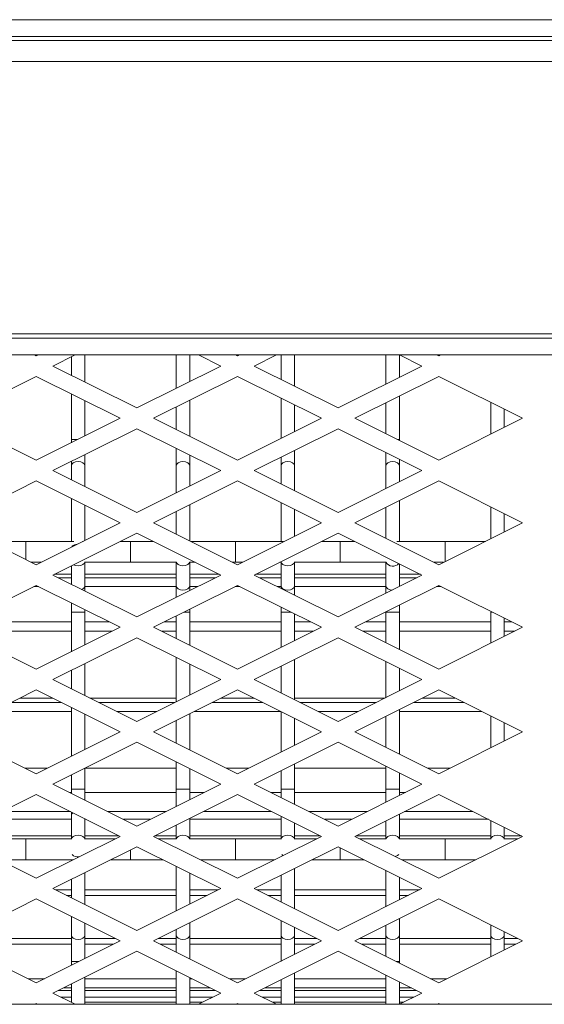
# Model space of a CAD drawing. Units: inches. Extents: x 3 to 207, y 2 to 30.
# Drawn here: x 70 to 71, y 18 to 20 of the extents above; entities that cross this region are included whole.
import ezdxf

# ---------------------------------------------------------------- set-up
doc = ezdxf.new("R2010")
doc.units = ezdxf.units.IN
doc.header["$MEASUREMENT"] = 0

msp = doc.modelspace()

# ---------------------------------------------------------------- linework, layer by layer
at = {"color": 7, "linetype": 'Continuous', "lineweight": 15}
for p, q in [((106.5379, 20.049), (28.4277, 20.049)), ((106.5379, 20.0175), (28.4277, 20.0175)), ((106.5379, 20.0097), (28.4277, 20.0097)), ((106.5379, 19.9703), (28.4277, 19.9703)), ((75.8686, 19.4585), (59.0969, 19.4585)), ((75.8292, 19.4506), (59.1363, 19.4506)), ((75.8292, 19.4191), (59.1363, 19.4191)), ((70.1254, 19.4191), (70.1284, 19.4176)), ((70.1284, 19.4176), (70.1315, 19.4191)), ((70.2019, 19.4191), (70.1599, 19.3981)), ((70.1944, 19.4153), (70.1944, 19.3809)), ((70.22, 19.3681), (70.22, 19.4191)), ((70.3912, 19.4191), (70.3912, 19.3563)), ((70.4168, 19.3691), (70.4168, 19.4191)), ((70.4749, 19.3981), (70.4329, 19.4191)), ((70.5033, 19.4191), (70.5064, 19.4176)), ((70.5064, 19.4176), (70.5095, 19.4191)), ((70.5799, 19.4191), (70.5379, 19.3981)), ((70.5881, 19.4191), (70.5881, 19.373)), ((70.6137, 19.3602), (70.6137, 19.4191)), ((70.7849, 19.4191), (70.7849, 19.3642)), ((70.8105, 19.377), (70.8105, 19.4193)), ((70.8528, 19.3981), (70.8108, 19.4191)), ((70.8813, 19.4191), (70.8843, 19.4176)), ((70.8843, 19.4176), (70.8874, 19.4191)), ((70.1599, 19.3981), (70.3174, 19.3194)), ((70.3174, 19.3194), (70.4749, 19.3981)), ((70.5379, 19.3981), (70.6954, 19.3194)), ((70.6954, 19.3194), (70.8528, 19.3981)), ((70.1284, 19.3787), (69.971, 19.2999)), ((70.2859, 19.2999), (70.1284, 19.3787)), ((70.5064, 19.3787), (70.3489, 19.2999)), ((70.6639, 19.2999), (70.5064, 19.3787)), ((70.8843, 19.3787), (70.7269, 19.2999)), ((71.0418, 19.2999), (70.8843, 19.3787)), ((70.1944, 19.3457), (70.1944, 19.2599)), ((70.5881, 19.3378), (70.5881, 19.262)), ((70.8105, 19.2599), (70.8105, 19.3417)), ((70.22, 19.2669), (70.22, 19.3329)), ((70.3912, 19.3211), (70.3912, 19.2788)), ((70.4168, 19.266), (70.4168, 19.3339)), ((70.6137, 19.2748), (70.6137, 19.325)), ((70.7849, 19.3289), (70.7849, 19.2709)), ((70.9818, 19.3299), (70.9818, 19.2699)), ((69.971, 19.2999), (70.1284, 19.2212)), ((70.1284, 19.2212), (70.2859, 19.2999)), ((70.3489, 19.2999), (70.5064, 19.2212)), ((70.5064, 19.2212), (70.6639, 19.2999)), ((70.7269, 19.2999), (70.8843, 19.2212)), ((70.8843, 19.2212), (71.0418, 19.2999)), ((71.0074, 19.2827), (71.0074, 19.3171)), ((70.3174, 19.2804), (70.1599, 19.2017)), ((70.4749, 19.2017), (70.3174, 19.2804)), ((70.6954, 19.2804), (70.5379, 19.2017)), ((70.8528, 19.2017), (70.6954, 19.2804)), ((70.1944, 19.2599), (70.1944, 19.2541)), ((70.8105, 19.2581), (70.8105, 19.2599)), ((70.22, 19.2105), (70.22, 19.2317)), ((70.3912, 19.2435), (70.3912, 19.2105)), ((70.4168, 19.2105), (70.4168, 19.2307)), ((70.5881, 19.2268), (70.5881, 19.2105)), ((70.6137, 19.2105), (70.6137, 19.2396)), ((70.7849, 19.2357), (70.7849, 19.2105)), ((70.1944, 19.2189), (70.1944, 19.2105)), ((70.1944, 19.2105), (70.1944, 19.1845)), ((70.22, 19.1717), (70.22, 19.2105)), ((70.3912, 19.2105), (70.3912, 19.1599)), ((70.4168, 19.1727), (70.4168, 19.2105)), ((70.5881, 19.2105), (70.5881, 19.1766)), ((70.6137, 19.1638), (70.6137, 19.2105)), ((70.7849, 19.2105), (70.7849, 19.1677)), ((70.8105, 19.2105), (70.8105, 19.2229)), ((70.8105, 19.1805), (70.8105, 19.2105)), ((70.1599, 19.2017), (70.3174, 19.123)), ((70.3174, 19.123), (70.4749, 19.2017)), ((70.5379, 19.2017), (70.6954, 19.123)), ((70.6954, 19.123), (70.8528, 19.2017)), ((70.1284, 19.1822), (69.971, 19.1035)), ((70.2859, 19.1035), (70.1284, 19.1822)), ((70.5064, 19.1822), (70.3489, 19.1035)), ((70.6639, 19.1035), (70.5064, 19.1822)), ((70.8843, 19.1822), (70.7269, 19.1035)), ((71.0418, 19.1035), (70.8843, 19.1822)), ((70.1944, 19.1493), (70.1944, 19.0687)), ((70.22, 19.0705), (70.22, 19.1365)), ((70.4168, 19.0695), (70.4168, 19.1375)), ((70.5881, 19.1414), (70.5881, 19.0687)), ((70.8105, 19.0687), (70.8105, 19.1453)), ((70.9818, 19.1335), (70.9818, 19.0735)), ((70.3912, 19.1247), (70.3912, 19.0823)), ((70.6137, 19.0784), (70.6137, 19.1286)), ((70.7849, 19.1325), (70.7849, 19.0745)), ((71.0074, 19.0863), (71.0074, 19.1207)), ((69.971, 19.1035), (70.1284, 19.0248)), ((70.1284, 19.0248), (70.2859, 19.1035)), ((70.3489, 19.1035), (70.5064, 19.0248)), ((70.5064, 19.0248), (70.6639, 19.1035)), ((70.7269, 19.1035), (70.8843, 19.0248)), ((70.8843, 19.0248), (71.0418, 19.1035)), ((70.3174, 19.084), (70.1599, 19.0053)), ((70.4749, 19.0053), (70.3174, 19.084)), ((70.6954, 19.084), (70.5379, 19.0053)), ((70.8528, 19.0053), (70.6954, 19.084)), ((70.1088, 19.0687), (70.0405, 19.0687)), ((70.1088, 19.0346), (70.1088, 19.0687)), ((70.199, 19.0687), (70.1088, 19.0687)), ((70.2164, 19.0687), (70.2154, 19.0687)), ((70.3056, 19.0687), (70.2868, 19.0687)), ((70.3056, 19.0294), (70.3056, 19.0687)), ((70.348, 19.0687), (70.3056, 19.0687)), ((70.5025, 19.0687), (70.4185, 19.0687)), ((70.5025, 19.0294), (70.5025, 19.0687)), ((70.5927, 19.0687), (70.5025, 19.0687)), ((70.6993, 19.0687), (70.6647, 19.0687)), ((70.6993, 19.0294), (70.6993, 19.0687)), ((70.726, 19.0687), (70.6993, 19.0687)), ((70.8962, 19.0687), (70.8059, 19.0687)), ((70.8962, 19.0307), (70.8962, 19.0687)), ((70.9723, 19.0687), (70.8962, 19.0687)), ((70.1376, 19.0294), (70.1192, 19.0294)), ((70.1944, 19.0225), (70.1944, 18.9881)), ((70.3056, 19.0294), (70.2191, 19.0294)), ((70.22, 18.9852), (70.22, 19.0294)), ((70.3921, 19.0294), (70.3056, 19.0294)), ((70.3912, 19.0294), (70.3912, 18.9852)), ((70.4268, 19.0294), (70.416, 19.0294)), ((70.4168, 18.9852), (70.4168, 19.0294)), ((70.5025, 19.0294), (70.4972, 19.0294)), ((70.5156, 19.0294), (70.5025, 19.0294)), ((70.5889, 19.0294), (70.586, 19.0294)), ((70.5881, 19.0294), (70.5881, 18.9852)), ((70.6993, 19.0294), (70.6128, 19.0294)), ((70.6137, 18.9852), (70.6137, 19.0294)), ((70.7858, 19.0294), (70.6993, 19.0294)), ((70.7849, 19.0294), (70.7849, 18.9852)), ((70.8105, 18.9852), (70.8105, 19.0265)), ((70.8935, 19.0294), (70.8752, 19.0294)), ((70.1599, 19.0053), (70.3174, 18.9266)), ((70.1944, 19.0068), (70.1629, 19.0068)), ((70.3912, 19.0068), (70.22, 19.0068)), ((70.3174, 18.9266), (70.4749, 19.0053)), ((70.4719, 19.0068), (70.4168, 19.0068)), ((70.5379, 19.0053), (70.6954, 18.9266)), ((70.5881, 19.0068), (70.5408, 19.0068)), ((70.7849, 19.0068), (70.6137, 19.0068)), ((70.6954, 18.9266), (70.8528, 19.0053)), ((70.8499, 19.0068), (70.8105, 19.0068)), ((70.1284, 18.9858), (69.971, 18.9071)), ((70.2859, 18.9071), (70.1284, 18.9858)), ((70.1944, 19.0003), (70.1698, 19.0003)), ((70.3912, 19.0003), (70.22, 19.0003)), ((70.22, 18.9753), (70.22, 18.9852)), ((70.5064, 18.9858), (70.3489, 18.9071)), ((70.3912, 18.9852), (70.3912, 18.9635)), ((70.465, 19.0003), (70.4168, 19.0003)), ((70.4168, 18.9763), (70.4168, 18.9852)), ((70.6639, 18.9071), (70.5064, 18.9858)), ((70.5881, 19.0003), (70.5478, 19.0003)), ((70.5881, 18.9852), (70.5881, 18.9802)), ((70.7849, 19.0003), (70.6137, 19.0003)), ((70.6137, 18.9674), (70.6137, 18.9852)), ((70.8843, 18.9858), (70.7269, 18.9071)), ((70.7849, 18.9852), (70.7849, 18.9713)), ((70.8429, 19.0003), (70.8105, 19.0003)), ((70.8105, 18.9837), (70.8105, 18.9852)), ((71.0418, 18.9071), (70.8843, 18.9858)), ((70.1327, 18.9837), (70.1241, 18.9837)), ((70.3912, 18.9837), (70.22, 18.9837)), ((70.4317, 18.9837), (70.4168, 18.9837)), ((70.5107, 18.9837), (70.5021, 18.9837)), ((70.5881, 18.9837), (70.5811, 18.9837)), ((70.7849, 18.9837), (70.6137, 18.9837)), ((70.8886, 18.9837), (70.88, 18.9837)), ((70.1944, 18.9529), (70.1944, 18.9358)), ((70.8105, 18.9358), (70.8105, 18.9489)), ((70.1944, 18.9358), (70.1944, 18.8613)), ((70.22, 18.9358), (70.22, 18.9401)), ((70.22, 18.8741), (70.22, 18.9358)), ((70.4168, 18.9358), (70.4168, 18.941)), ((70.4168, 18.8731), (70.4168, 18.9358)), ((70.5881, 18.945), (70.5881, 18.9358)), ((70.5881, 18.9358), (70.5881, 18.8692)), ((70.6137, 18.882), (70.6137, 18.9322)), ((70.7849, 18.9358), (70.7849, 18.8781)), ((70.8105, 18.8653), (70.8105, 18.9358)), ((70.9818, 18.9358), (70.9818, 18.8771)), ((70.1944, 18.9174), (70.0231, 18.9174)), ((70.2654, 18.9174), (70.22, 18.9174)), ((70.3912, 18.9174), (70.3694, 18.9174)), ((70.3912, 18.9282), (70.3912, 18.8859)), ((70.5881, 18.9174), (70.4168, 18.9174)), ((70.6433, 18.9174), (70.6137, 18.9174)), ((70.7849, 18.9174), (70.7474, 18.9174)), ((70.9818, 18.9174), (70.8105, 18.9174)), ((71.0074, 18.8899), (71.0074, 18.9243)), ((71.0213, 18.9174), (71.0074, 18.9174)), ((69.971, 18.9071), (70.1284, 18.8283)), ((70.1944, 18.8996), (70.0231, 18.8996)), ((70.1284, 18.8283), (70.2859, 18.9071)), ((70.271, 18.8996), (70.22, 18.8996)), ((70.3489, 18.9071), (70.5064, 18.8283)), ((70.3912, 18.8996), (70.3638, 18.8996)), ((70.5881, 18.8996), (70.4168, 18.8996)), ((70.5064, 18.8283), (70.6639, 18.9071)), ((70.649, 18.8996), (70.6137, 18.8996)), ((70.7269, 18.9071), (70.8843, 18.8283)), ((70.7849, 18.8996), (70.7417, 18.8996)), ((70.9818, 18.8996), (70.8105, 18.8996)), ((70.8843, 18.8283), (71.0418, 18.9071)), ((71.0269, 18.8996), (71.0074, 18.8996)), ((70.3174, 18.8876), (70.1599, 18.8089)), ((70.4749, 18.8089), (70.3174, 18.8876)), ((70.6954, 18.8876), (70.5379, 18.8089)), ((70.8528, 18.8089), (70.6954, 18.8876)), ((70.22, 18.7789), (70.22, 18.8389)), ((70.3912, 18.8507), (70.3912, 18.7671)), ((70.4168, 18.7798), (70.4168, 18.8379)), ((70.6137, 18.771), (70.6137, 18.8468)), ((70.7849, 18.8428), (70.7849, 18.7749)), ((70.1944, 18.8261), (70.1944, 18.7917)), ((70.5881, 18.834), (70.5881, 18.7838)), ((70.8105, 18.7877), (70.8105, 18.83)), ((70.1599, 18.8089), (70.3174, 18.7301)), ((70.3174, 18.7301), (70.4749, 18.8089)), ((70.5379, 18.8089), (70.6954, 18.7301)), ((70.6954, 18.7301), (70.8528, 18.8089)), ((70.1284, 18.7894), (69.971, 18.7107)), ((70.2859, 18.7107), (70.1284, 18.7894)), ((70.5064, 18.7894), (70.3489, 18.7107)), ((70.6639, 18.7107), (70.5064, 18.7894)), ((70.8843, 18.7894), (70.7269, 18.7107)), ((71.0418, 18.7107), (70.8843, 18.7894)), ((70.1754, 18.766), (70.0815, 18.766)), ((70.1589, 18.7742), (70.098, 18.7742)), ((70.3912, 18.7742), (70.2293, 18.7742)), ((70.389, 18.766), (70.2458, 18.766)), ((70.5533, 18.766), (70.4595, 18.766)), ((70.5368, 18.7742), (70.4759, 18.7742)), ((70.7835, 18.7742), (70.6137, 18.7742)), ((70.767, 18.766), (70.6237, 18.766)), ((70.9313, 18.766), (70.8374, 18.766)), ((70.9148, 18.7742), (70.8539, 18.7742)), ((70.1944, 18.7489), (70.0475, 18.7489)), ((70.1944, 18.7564), (70.1944, 18.6649)), ((70.355, 18.7489), (70.2798, 18.7489)), ((70.4168, 18.6767), (70.4168, 18.7446)), ((70.5874, 18.7489), (70.4254, 18.7489)), ((70.5881, 18.7486), (70.5881, 18.6728)), ((70.7329, 18.7489), (70.6578, 18.7489)), ((70.8105, 18.6688), (70.8105, 18.7525)), ((70.9653, 18.7489), (70.8105, 18.7489)), ((70.22, 18.6777), (70.22, 18.7436)), ((70.3912, 18.7318), (70.3912, 18.6895)), ((70.6137, 18.6856), (70.6137, 18.7358)), ((70.7849, 18.7397), (70.7849, 18.6816)), ((70.9818, 18.7407), (70.9818, 18.6807)), ((71.0074, 18.6935), (71.0074, 18.7279)), ((69.971, 18.7107), (70.1284, 18.6319)), ((70.1284, 18.6319), (70.2859, 18.7107)), ((70.3489, 18.7107), (70.5064, 18.6319)), ((70.5064, 18.6319), (70.6639, 18.7107)), ((70.7269, 18.7107), (70.8843, 18.6319)), ((70.8843, 18.6319), (71.0418, 18.7107)), ((70.3174, 18.6912), (70.1599, 18.6125)), ((70.4749, 18.6125), (70.3174, 18.6912)), ((70.6954, 18.6912), (70.5379, 18.6125)), ((70.8528, 18.6125), (70.6954, 18.6912)), ((70.3912, 18.6543), (70.3912, 18.6032)), ((70.1491, 18.6423), (70.1078, 18.6423)), ((70.22, 18.6032), (70.22, 18.6425)), ((70.3912, 18.6423), (70.22, 18.6423)), ((70.4168, 18.6032), (70.4168, 18.6415)), ((70.527, 18.6423), (70.4857, 18.6423)), ((70.5881, 18.6376), (70.5881, 18.6032)), ((70.6137, 18.6032), (70.6137, 18.6504)), ((70.7849, 18.6423), (70.6137, 18.6423)), ((70.7849, 18.6464), (70.7849, 18.6032)), ((70.8105, 18.6032), (70.8105, 18.6336)), ((70.905, 18.6423), (70.8637, 18.6423)), ((70.1944, 18.6297), (70.1944, 18.6032)), ((70.1599, 18.6125), (70.3174, 18.5337)), ((70.1944, 18.597), (70.1909, 18.597)), ((70.1944, 18.6032), (70.1944, 18.5952)), ((70.22, 18.5825), (70.22, 18.6032)), ((70.3912, 18.597), (70.22, 18.597)), ((70.3174, 18.5337), (70.4749, 18.6125)), ((70.3912, 18.6032), (70.3912, 18.5706)), ((70.4168, 18.5834), (70.4168, 18.6032)), ((70.444, 18.597), (70.4168, 18.597)), ((70.5379, 18.6125), (70.6954, 18.5337)), ((70.5881, 18.597), (70.5688, 18.597)), ((70.5881, 18.6032), (70.5881, 18.5874)), ((70.6137, 18.5746), (70.6137, 18.6032)), ((70.7849, 18.597), (70.6137, 18.597)), ((70.6954, 18.5337), (70.8528, 18.6125)), ((70.7849, 18.6032), (70.7849, 18.5785)), ((70.8105, 18.5913), (70.8105, 18.6032)), ((70.8219, 18.597), (70.8105, 18.597)), ((70.1284, 18.593), (69.971, 18.5143)), ((70.2859, 18.5143), (70.1284, 18.593)), ((70.5064, 18.593), (70.3489, 18.5143)), ((70.6639, 18.5143), (70.5064, 18.593)), ((70.8843, 18.593), (70.7269, 18.5143)), ((71.0418, 18.5143), (70.8843, 18.593)), ((70.1926, 18.5609), (70.0643, 18.5609)), ((70.1944, 18.56), (70.1944, 18.5538)), ((70.3718, 18.5609), (70.263, 18.5609)), ((70.5705, 18.5609), (70.4423, 18.5609)), ((70.7498, 18.5609), (70.6409, 18.5609)), ((70.9485, 18.5609), (70.8202, 18.5609)), ((70.1944, 18.5463), (70.035, 18.5463)), ((70.1944, 18.5538), (70.1944, 18.5097)), ((70.22, 18.5097), (70.22, 18.5472)), ((70.2219, 18.5463), (70.22, 18.5463)), ((70.3425, 18.5463), (70.2923, 18.5463)), ((70.4168, 18.5097), (70.4168, 18.5482)), ((70.5881, 18.5463), (70.4168, 18.5463)), ((70.5881, 18.5522), (70.5881, 18.5097)), ((70.7205, 18.5463), (70.6703, 18.5463)), ((70.7849, 18.5433), (70.7849, 18.5097)), ((70.8105, 18.5538), (70.8105, 18.5561)), ((70.8105, 18.5097), (70.8105, 18.5538)), ((70.9778, 18.5463), (70.8105, 18.5463)), ((70.9818, 18.5443), (70.9818, 18.5097)), ((70.3912, 18.5354), (70.3912, 18.5097)), ((70.6137, 18.5097), (70.6137, 18.5394)), ((71.0074, 18.5097), (71.0074, 18.5315)), ((69.971, 18.5143), (70.1284, 18.4355)), ((70.0223, 18.5097), (70.1088, 18.5097)), ((70.1944, 18.5155), (70.0231, 18.5155)), ((70.1088, 18.5097), (70.1088, 18.4703)), ((70.1088, 18.5097), (70.1952, 18.5097)), ((70.1284, 18.4355), (70.2859, 18.5143)), ((70.2191, 18.5097), (70.2767, 18.5097)), ((70.2835, 18.5155), (70.22, 18.5155)), ((70.3489, 18.5143), (70.5064, 18.4355)), ((70.3912, 18.5155), (70.3513, 18.5155)), ((70.3581, 18.5097), (70.3921, 18.5097)), ((70.416, 18.5097), (70.5025, 18.5097)), ((70.5881, 18.5155), (70.4168, 18.5155)), ((70.5025, 18.5097), (70.5025, 18.4703)), ((70.5025, 18.5097), (70.5889, 18.5097)), ((70.5064, 18.4355), (70.6639, 18.5143)), ((70.6128, 18.5097), (70.6547, 18.5097)), ((70.6615, 18.5155), (70.6137, 18.5155)), ((70.7269, 18.5143), (70.8843, 18.4355)), ((70.7849, 18.5155), (70.7293, 18.5155)), ((70.7361, 18.5097), (70.7858, 18.5097)), ((70.8097, 18.5097), (70.8962, 18.5097)), ((70.9818, 18.5155), (70.8105, 18.5155)), ((70.8843, 18.4355), (71.0418, 18.5143)), ((70.8962, 18.5097), (70.8962, 18.4703)), ((70.8962, 18.5097), (70.9826, 18.5097)), ((71.0065, 18.5097), (71.0326, 18.5097)), ((71.0394, 18.5155), (71.0074, 18.5155)), ((70.3174, 18.4948), (70.1599, 18.4161)), ((70.3056, 18.4889), (70.3056, 18.4703)), ((70.4749, 18.4161), (70.3174, 18.4948)), ((70.6954, 18.4948), (70.5379, 18.4161)), ((70.8528, 18.4161), (70.6954, 18.4948)), ((70.6993, 18.4928), (70.6993, 18.4703)), ((70.0589, 18.4703), (70.1088, 18.4703)), ((70.1088, 18.4703), (70.198, 18.4703)), ((70.1944, 18.4703), (70.1944, 18.4685)), ((70.2684, 18.4703), (70.3056, 18.4703)), ((70.3056, 18.4703), (70.3664, 18.4703)), ((70.4368, 18.4703), (70.5025, 18.4703)), ((70.5025, 18.4703), (70.5759, 18.4703)), ((70.6464, 18.4703), (70.6993, 18.4703)), ((70.6993, 18.4703), (70.7444, 18.4703)), ((70.8148, 18.4703), (70.8962, 18.4703)), ((70.8962, 18.4703), (70.9539, 18.4703)), ((70.3912, 18.4579), (70.3912, 18.3742)), ((70.6137, 18.3782), (70.6137, 18.454)), ((70.7849, 18.45), (70.7849, 18.3821)), ((70.1944, 18.4333), (70.1944, 18.3988)), ((70.22, 18.386), (70.22, 18.4461)), ((70.4168, 18.387), (70.4168, 18.4451)), ((70.5881, 18.4412), (70.5881, 18.391)), ((70.8105, 18.3949), (70.8105, 18.4372)), ((70.1599, 18.4161), (70.3174, 18.3373)), ((70.1944, 18.4137), (70.1647, 18.4137)), ((70.3912, 18.4137), (70.22, 18.4137)), ((70.3174, 18.3373), (70.4749, 18.4161)), ((70.4702, 18.4137), (70.4168, 18.4137)), ((70.5379, 18.4161), (70.6954, 18.3373)), ((70.5881, 18.4137), (70.5426, 18.4137)), ((70.7849, 18.4137), (70.6137, 18.4137)), ((70.6954, 18.3373), (70.8528, 18.4161)), ((70.8481, 18.4137), (70.8105, 18.4137)), ((70.1284, 18.3966), (69.971, 18.3179)), ((70.2859, 18.3179), (70.1284, 18.3966)), ((70.1944, 18.4033), (70.1855, 18.4033)), ((70.3912, 18.4033), (70.22, 18.4033)), ((70.5064, 18.3966), (70.3489, 18.3179)), ((70.4493, 18.4033), (70.4168, 18.4033)), ((70.6639, 18.3179), (70.5064, 18.3966)), ((70.5881, 18.4033), (70.5635, 18.4033)), ((70.7849, 18.4033), (70.6137, 18.4033)), ((70.8843, 18.3966), (70.7269, 18.3179)), ((70.8272, 18.4033), (70.8105, 18.4033)), ((71.0418, 18.3179), (70.8843, 18.3966)), ((70.1944, 18.3636), (70.1944, 18.3285)), ((70.8105, 18.3285), (70.8105, 18.3597)), ((70.22, 18.3285), (70.22, 18.3508)), ((70.3912, 18.339), (70.3912, 18.3285)), ((70.4168, 18.3285), (70.4168, 18.3518)), ((70.5881, 18.3557), (70.5881, 18.3285)), ((70.6137, 18.3285), (70.6137, 18.343)), ((70.7849, 18.3469), (70.7849, 18.3285)), ((70.9818, 18.3479), (70.9818, 18.3285)), ((70.1944, 18.3224), (70.0231, 18.3224)), ((70.1944, 18.3285), (70.1944, 18.2791)), ((70.22, 18.2849), (70.22, 18.3285)), ((70.2768, 18.3224), (70.22, 18.3224)), ((70.3912, 18.3224), (70.358, 18.3224)), ((70.3912, 18.3285), (70.3912, 18.2967)), ((70.4168, 18.2839), (70.4168, 18.3285)), ((70.5881, 18.3224), (70.4168, 18.3224)), ((70.5881, 18.3285), (70.5881, 18.2791)), ((70.6137, 18.2928), (70.6137, 18.3285)), ((70.6548, 18.3224), (70.6137, 18.3224)), ((70.7849, 18.3224), (70.7359, 18.3224)), ((70.7849, 18.3285), (70.7849, 18.2888)), ((70.8105, 18.2791), (70.8105, 18.3285)), ((70.9818, 18.3224), (70.8105, 18.3224)), ((70.9818, 18.3285), (70.9818, 18.2878)), ((71.0074, 18.3285), (71.0074, 18.3351)), ((71.0074, 18.3006), (71.0074, 18.3285)), ((71.0327, 18.3224), (71.0074, 18.3224)), ((69.971, 18.3179), (70.1284, 18.2391)), ((70.1944, 18.3115), (70.0231, 18.3115)), ((70.1284, 18.2391), (70.2859, 18.3179)), ((70.2732, 18.3115), (70.22, 18.3115)), ((70.3489, 18.3179), (70.5064, 18.2391)), ((70.3912, 18.3115), (70.3616, 18.3115)), ((70.5881, 18.3115), (70.4168, 18.3115)), ((70.5064, 18.2391), (70.6639, 18.3179)), ((70.6512, 18.3115), (70.6137, 18.3115)), ((70.7269, 18.3179), (70.8843, 18.2391)), ((70.7849, 18.3115), (70.7395, 18.3115)), ((70.9818, 18.3115), (70.8105, 18.3115)), ((70.8843, 18.2391), (71.0418, 18.3179)), ((71.0291, 18.3115), (71.0074, 18.3115)), ((70.3174, 18.2984), (70.1599, 18.2196)), ((70.4749, 18.2196), (70.3174, 18.2984)), ((70.6954, 18.2984), (70.5379, 18.2196)), ((70.8528, 18.2196), (70.6954, 18.2984)), ((70.1944, 18.2791), (70.1944, 18.2721)), ((70.8105, 18.276), (70.8105, 18.2791)), ((70.1438, 18.2468), (70.1131, 18.2468)), ((70.22, 18.1986), (70.22, 18.2497)), ((70.3912, 18.2468), (70.22, 18.2468)), ((70.3912, 18.2615), (70.3912, 18.1986)), ((70.4168, 18.1986), (70.4168, 18.2487)), ((70.4206, 18.2468), (70.4168, 18.2468)), ((70.5217, 18.2468), (70.4911, 18.2468)), ((70.6137, 18.1986), (70.6137, 18.2575)), ((70.7849, 18.2468), (70.6137, 18.2468)), ((70.7849, 18.2536), (70.7849, 18.1986)), ((70.8997, 18.2468), (70.869, 18.2468)), ((70.1944, 18.2295), (70.1795, 18.2295)), ((70.1944, 18.2369), (70.1944, 18.2024)), ((70.3912, 18.2295), (70.22, 18.2295)), ((70.4553, 18.2295), (70.4168, 18.2295)), ((70.5881, 18.2295), (70.5575, 18.2295)), ((70.5881, 18.2447), (70.5881, 18.1986)), ((70.7849, 18.2295), (70.6137, 18.2295)), ((70.8105, 18.1986), (70.8105, 18.2408)), ((70.8332, 18.2295), (70.8105, 18.2295)), ((70.1599, 18.2196), (70.2019, 18.1986)), ((70.1702, 18.2248), (70.1944, 18.2248)), ((70.1944, 18.2119), (70.1754, 18.2119)), ((70.22, 18.2248), (70.3912, 18.2248)), ((70.3912, 18.2119), (70.22, 18.2119)), ((70.4168, 18.2248), (70.4647, 18.2248)), ((70.4594, 18.2119), (70.4168, 18.2119)), ((70.4329, 18.1986), (70.4749, 18.2196)), ((70.5379, 18.2196), (70.5799, 18.1986)), ((70.5481, 18.2248), (70.5881, 18.2248)), ((70.5881, 18.2119), (70.5534, 18.2119)), ((70.6137, 18.2248), (70.7849, 18.2248)), ((70.7849, 18.2119), (70.6137, 18.2119)), ((70.8105, 18.2248), (70.8426, 18.2248)), ((70.8374, 18.2119), (70.8105, 18.2119)), ((70.8108, 18.1986), (70.8528, 18.2196)), ((104.8843, 18.1986), (30.0812, 18.1986)), ((70.1284, 18.2002), (70.1254, 18.1986)), ((70.1315, 18.1986), (70.1284, 18.2002)), ((70.1941, 18.2026), (70.1944, 18.2026)), ((70.22, 18.2026), (70.3912, 18.2026)), ((70.4168, 18.2026), (70.4408, 18.2026)), ((70.5064, 18.2002), (70.5033, 18.1986)), ((70.5095, 18.1986), (70.5064, 18.2002)), ((70.572, 18.2026), (70.5881, 18.2026)), ((70.6137, 18.2026), (70.7849, 18.2026)), ((70.8105, 18.2026), (70.8187, 18.2026)), ((70.8843, 18.2002), (70.8813, 18.1986)), ((70.8874, 18.1986), (70.8843, 18.2002))]:
    msp.add_line(p, q, dxfattribs=at)
at = {"color": 8, "linetype": 'Continuous', "lineweight": 15}
for p, q in [((70.1944, 19.2599), (70.2059, 19.2599)), ((70.8069, 19.2599), (70.8105, 19.2599)), ((70.8104, 18.9841), (70.8105, 18.9852)), ((70.1944, 18.9358), (70.22, 18.9358)), ((70.4064, 18.9358), (70.4168, 18.9358)), ((70.5881, 18.9358), (70.6064, 18.9358)), ((70.7849, 18.9358), (70.8105, 18.9358)), ((70.9818, 18.9358), (70.9844, 18.9358)), ((70.1944, 18.6032), (70.22, 18.6032)), ((70.3912, 18.6032), (70.4168, 18.6032)), ((70.5881, 18.6032), (70.6137, 18.6032)), ((70.7849, 18.6032), (70.8105, 18.6032)), ((70.8101, 18.5559), (70.8105, 18.5538)), ((70.5894, 18.4802), (70.5917, 18.4782)), ((70.1944, 18.2791), (70.2085, 18.2791)), ((70.8043, 18.2791), (70.8105, 18.2791))]:
    msp.add_line(p, q, dxfattribs=at)
at = {"color": 8, "linetype": 'Continuous', "lineweight": 15, "flags": 128}
for points in [[(70.1944, 19.2105), (70.1954, 19.2135), (70.1981, 19.2162), (70.2023, 19.2179), (70.2072, 19.2185), (70.2121, 19.2179), (70.2162, 19.2162), (70.219, 19.2135), (70.22, 19.2105)], [(70.3912, 19.2105), (70.3922, 19.2135), (70.395, 19.2162), (70.3991, 19.2179), (70.404, 19.2185), (70.4089, 19.2179), (70.4131, 19.2162), (70.4158, 19.2135), (70.4168, 19.2105)], [(70.5881, 19.2105), (70.5891, 19.2135), (70.5918, 19.2162), (70.596, 19.2179), (70.6009, 19.2185), (70.6058, 19.2179), (70.6099, 19.2162), (70.6127, 19.2135), (70.6137, 19.2105)], [(70.7849, 19.2105), (70.7859, 19.2135), (70.7887, 19.2162), (70.7928, 19.2179), (70.7977, 19.2185), (70.8026, 19.2179), (70.8068, 19.2162), (70.8095, 19.2135), (70.8105, 19.2105)], [(70.1986, 19.0246), (70.2023, 19.0232), (70.2072, 19.0225), (70.2121, 19.0232), (70.2162, 19.0249), (70.219, 19.0275), (70.2198, 19.0294)], [(70.3914, 19.0294), (70.3922, 19.0275), (70.395, 19.0249), (70.3991, 19.0232), (70.404, 19.0225), (70.4089, 19.0232), (70.4131, 19.0249), (70.4158, 19.0275), (70.4167, 19.0294)], [(70.5882, 19.0294), (70.5891, 19.0275), (70.5918, 19.0249), (70.596, 19.0232), (70.6009, 19.0225), (70.6058, 19.0232), (70.6099, 19.0249), (70.6127, 19.0275), (70.6135, 19.0294)], [(70.3912, 18.9852), (70.3922, 18.9822), (70.395, 18.9796), (70.3991, 18.9778), (70.404, 18.9772), (70.4089, 18.9778), (70.4131, 18.9796), (70.4158, 18.9822), (70.4168, 18.9852)], [(70.5881, 18.9852), (70.5891, 18.9822), (70.5918, 18.9796), (70.596, 18.9778), (70.6009, 18.9772), (70.6058, 18.9778), (70.6099, 18.9796), (70.6127, 18.9822), (70.6137, 18.9852)], [(70.7849, 18.9852), (70.7859, 18.9822), (70.7887, 18.9796), (70.7928, 18.9778), (70.7967, 18.9772)], [(70.1944, 18.5538), (70.1954, 18.5569), (70.1971, 18.5587)], [(70.1945, 18.5097), (70.1954, 18.5115), (70.1981, 18.5141), (70.2023, 18.5159), (70.2072, 18.5165), (70.2121, 18.5159), (70.2162, 18.5141), (70.219, 18.5115), (70.2198, 18.5097)], [(70.3914, 18.5097), (70.3922, 18.5115), (70.395, 18.5141), (70.3991, 18.5159), (70.404, 18.5165), (70.4089, 18.5159), (70.4131, 18.5141), (70.4158, 18.5115), (70.4167, 18.5097)], [(70.5882, 18.5097), (70.5891, 18.5115), (70.5918, 18.5141), (70.596, 18.5159), (70.6009, 18.5165), (70.6058, 18.5159), (70.6099, 18.5141), (70.6127, 18.5115), (70.6135, 18.5097)], [(70.7851, 18.5097), (70.7859, 18.5115), (70.7887, 18.5141), (70.7928, 18.5159), (70.7977, 18.5165), (70.8026, 18.5159), (70.8068, 18.5141), (70.8095, 18.5115), (70.8104, 18.5097)], [(70.9819, 18.5097), (70.9828, 18.5115), (70.9855, 18.5141), (70.9897, 18.5159), (70.9946, 18.5165), (70.9995, 18.5159), (71.0036, 18.5141), (71.0064, 18.5115), (71.0072, 18.5097)], [(70.8027, 18.4763), (70.8068, 18.4781), (70.8092, 18.4802)], [(70.1944, 18.3285), (70.1954, 18.3255), (70.1981, 18.3229), (70.2023, 18.3211), (70.2072, 18.3205), (70.2121, 18.3211), (70.2162, 18.3229), (70.219, 18.3255), (70.22, 18.3285)], [(70.3912, 18.3285), (70.3922, 18.3255), (70.395, 18.3229), (70.3991, 18.3211), (70.404, 18.3205), (70.4089, 18.3211), (70.4131, 18.3229), (70.4158, 18.3255), (70.4168, 18.3285)], [(70.5881, 18.3285), (70.5891, 18.3255), (70.5918, 18.3229), (70.596, 18.3211), (70.6009, 18.3205), (70.6058, 18.3211), (70.6099, 18.3229), (70.6127, 18.3255), (70.6137, 18.3285)], [(70.7849, 18.3285), (70.7859, 18.3255), (70.7887, 18.3229), (70.7928, 18.3211), (70.7977, 18.3205), (70.8026, 18.3211), (70.8068, 18.3229), (70.8095, 18.3255), (70.8105, 18.3285)], [(70.9818, 18.3285), (70.9828, 18.3255), (70.9855, 18.3229), (70.9897, 18.3211), (70.9946, 18.3205), (70.9995, 18.3211), (71.0036, 18.3229), (71.0064, 18.3255), (71.0074, 18.3285)]]:
    msp.add_lwpolyline(points, dxfattribs=at)
at = {"color": 8, "linetype": 'Continuous', "lineweight": 15}
for centre, radius, start, end in [((70.2059, 19.0492), 0.0141, 92.1515, 136.6789), ((70.798, 19.0373), 0.0152, 211.4179, 317.8772), ((70.2116, 18.9865), 0.00846, 284.9258, 351.1533), ((70.2068, 18.4914), 0.0158, 225.3779, 277.74)]:
    msp.add_arc(centre, radius, start, end, dxfattribs=at)

doc.saveas('drawing.dxf')
